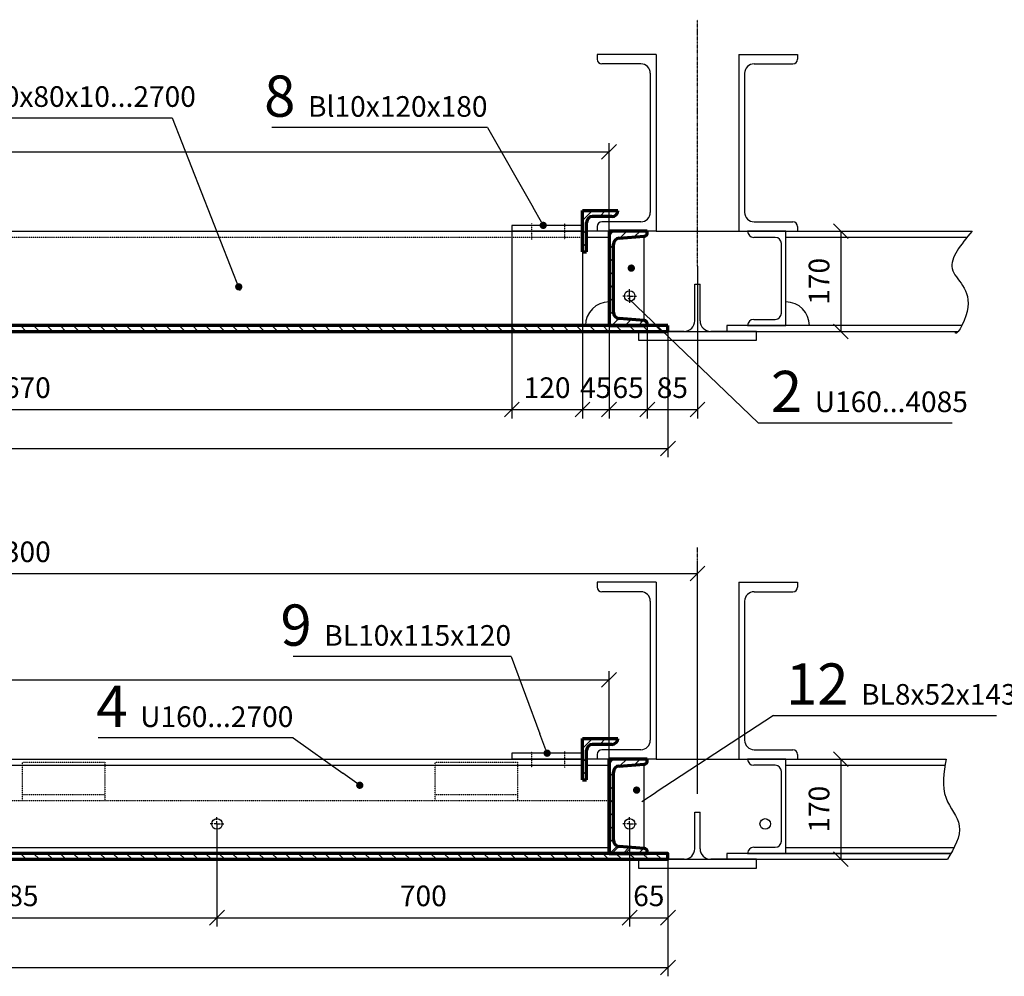
# Model space of a CAD drawing. Units: millimetres. Extents: x 72815 to 90222, y 16898 to 25108.
# Drawn here: x 78733 to 80403, y 18290 to 19914 of the extents above; entities that cross this region are included whole.
import ezdxf

# ---------------------------------------------------------------- set-up
doc = ezdxf.new("R2010")
doc.units = ezdxf.units.MM
for name, pattern in [('AM_DIN_G_W050x2', [6.875, 4.75, -0.875, 0.375, -0.875]), ('DGN2', [0.008, 0.004, -0.004]), ('DGN4', [0.016, 0.008, -0.004, 0, -0.004])]:
    doc.linetypes.add(name, pattern=pattern)
for name, color, linetype, lineweight in [('Achsen_allg (stw)', 4, 'DGN4', 25), ('Bemaßung (stw)', 3, 'Continuous', 25), ('Positionen (stw)', 3, 'Continuous', 25), ('Primärkonstr_BT1_Ansicht (stw)', 255, 'Continuous', 30), ('Primärkonstr_BT1_geschn (stw)', 30, 'Continuous', 70), ('Primärkonstr_BT1_Schraffur (stw)', 1, 'Continuous', 25), ('Primärkonstr_BT1_verdeckt (stw)', 6, 'DGN2', 25), ('Primärkonstr_BT2_Ansicht (stw)', 84, 'Continuous', 30)]:
    doc.layers.add(name, color=color, linetype=linetype, lineweight=lineweight)
doc.styles.add('ACDINTS', font='ISOCP.SHX')
doc.styles.get("Standard").update_dxf_attribs({"font": 'ISOCP.SHX'})
doc.dimstyles.new('M1_10', dxfattribs={"dimscale": 10, "dimtxt": 3.5, "dimasz": 2.5, "dimexe": 1.5, "dimexo": 0, "dimgap": 1.5, "dimtad": 1, "dimdec": 0, "dimdsep": 46, "dimtxsty": 'Standard', "dimblk": 'OBLIQUE', "dimcen": 0, "dimclrd": 256, "dimclre": 256, "dimclrt": 2, "dimadec": 0, "dimazin": 2, "dimtp": 0.1, "dimtm": 0.1, "dimtfac": 0.71, "dimtdec": 0, "dimtmove": 0, "dimatfit": 3, "dimfxl": 1, "dimlwd": -1, "dimlwe": -1, "dimarcsym": 0})

# ---------------------------------------------------------------- blocks, each defined once
blk = doc.blocks.new('_Oblique')
at = {"color": 0, "linetype": 'ByBlock', "lineweight": -2}
blk.add_line((-0.5, -0.5), (0.5, 0.5), dxfattribs=at)
blk = doc.blocks.new('*D33')
at = {"layer": 'Bemaßung (stw)', "transparency": 16777216}
for p, q in [((76932.4, 19384.5), (76932.4, 19171)), ((79832.4, 19384.5), (79832.4, 19171)), ((76932.4, 19186), (79832.4, 19186))]:
    blk.add_line(p, q, dxfattribs=at)
at = {"layer": 'Defpoints', "color": 0, "transparency": 16777216}
for p in [(76932.4, 19384.5), (79832.4, 19384.5), (79832.4, 19186)]:
    blk.add_point(p, dxfattribs=at)
at = {"layer": 'Bemaßung (stw)', "transparency": 16777216, "xscale": 25, "yscale": 25, "zscale": 25, "rotation": 180}
blk.add_blockref('_Oblique', (76932.4, 19186), dxfattribs=at)
at = {"layer": 'Bemaßung (stw)', "transparency": 16777216, "xscale": 25, "yscale": 25, "zscale": 25}
blk.add_blockref('_Oblique', (79832.4, 19186), dxfattribs=at)
at = {"layer": 'Bemaßung (stw)', "color": 2, "transparency": 16777216, "insert": (78382.4, 19218.5), "char_height": 35, "attachment_point": 5}
blk.add_mtext('2900', dxfattribs=at)
blk = doc.blocks.new('*D34')
at = {"layer": 'Bemaßung (stw)', "transparency": 16777216}
for p, q in [((77032.4, 19554.5), (77032.4, 19704.1)), ((79732.4, 19554.5), (79732.4, 19704.1)), ((77032.4, 19689.1), (79732.4, 19689.1))]:
    blk.add_line(p, q, dxfattribs=at)
at = {"layer": 'Defpoints', "color": 0, "transparency": 16777216}
for p in [(79732.4, 19689.1), (77032.4, 19554.5), (79732.4, 19554.5)]:
    blk.add_point(p, dxfattribs=at)
at = {"layer": 'Bemaßung (stw)', "transparency": 16777216, "xscale": 25, "yscale": 25, "zscale": 25, "rotation": 180}
blk.add_blockref('_Oblique', (77032.4, 19689.1), dxfattribs=at)
at = {"layer": 'Bemaßung (stw)', "transparency": 16777216, "xscale": 25, "yscale": 25, "zscale": 25}
blk.add_blockref('_Oblique', (79732.4, 19689.1), dxfattribs=at)
at = {"layer": 'Bemaßung (stw)', "color": 2, "transparency": 16777216, "insert": (78382.4, 19721.6), "char_height": 35, "attachment_point": 5}
blk.add_mtext('2700', dxfattribs=at)
blk = doc.blocks.new('*D44')
at = {"layer": 'Bemaßung (stw)', "transparency": 16777216}
for p, q in [((79812.4, 19554.5), (80140.7, 19554.5)), ((80125.7, 19554.5), (80125.7, 19384.5)), ((79832.4, 19384.5), (80140.7, 19384.5))]:
    blk.add_line(p, q, dxfattribs=at)
at = {"layer": 'Defpoints', "color": 0, "transparency": 16777216}
for p in [(79812.4, 19554.5), (79832.4, 19384.5), (80125.7, 19384.5)]:
    blk.add_point(p, dxfattribs=at)
at = {"layer": 'Bemaßung (stw)', "transparency": 16777216, "xscale": 25, "yscale": 25, "zscale": 25}
for p, rotation in [((80125.7, 19554.5), 90), ((80125.7, 19384.5), 270)]:
    blk.add_blockref('_Oblique', p, dxfattribs=dict(at, rotation=rotation))
at = {"layer": 'Bemaßung (stw)', "color": 2, "transparency": 16777216, "insert": (80093.2, 19469.5), "char_height": 35, "attachment_point": 5, "rotation": 90}
blk.add_mtext('170', dxfattribs=at)
blk = doc.blocks.new('*D174')
at = {"layer": 'Bemaßung (stw)', "transparency": 16777216}
for p, q in [((77582.4, 18949.1), (77582.4, 18988.5)), ((77582.4, 18973.5), (79882.4, 18973.5)), ((79882.4, 18599.7), (79882.4, 18988.5))]:
    blk.add_line(p, q, dxfattribs=at)
at = {"layer": 'Defpoints', "color": 0, "transparency": 16777216}
for p in [(79882.4, 18973.5), (77582.4, 18949.1), (79882.4, 18599.7)]:
    blk.add_point(p, dxfattribs=at)
at = {"layer": 'Bemaßung (stw)', "transparency": 16777216, "xscale": 25, "yscale": 25, "zscale": 25, "rotation": 180}
blk.add_blockref('_Oblique', (77582.4, 18973.5), dxfattribs=at)
at = {"layer": 'Bemaßung (stw)', "transparency": 16777216, "xscale": 25, "yscale": 25, "zscale": 25}
blk.add_blockref('_Oblique', (79882.4, 18973.5), dxfattribs=at)
at = {"layer": 'Bemaßung (stw)', "color": 2, "transparency": 16777216, "insert": (78732.4, 19006), "char_height": 35, "attachment_point": 5}
blk.add_mtext('2300', dxfattribs=at)
blk = doc.blocks.new('*D175')
at = {"layer": 'Bemaßung (stw)', "transparency": 16777216}
for p, q in [((76932.4, 18488.7), (76932.4, 18290.1)), ((79832.4, 18488.7), (79832.4, 18290.1)), ((76932.4, 18305.1), (79832.4, 18305.1))]:
    blk.add_line(p, q, dxfattribs=at)
at = {"layer": 'Defpoints', "color": 0, "transparency": 16777216}
for p in [(76932.4, 18488.7), (79832.4, 18488.7), (79832.4, 18305.1)]:
    blk.add_point(p, dxfattribs=at)
at = {"layer": 'Bemaßung (stw)', "transparency": 16777216, "xscale": 25, "yscale": 25, "zscale": 25, "rotation": 180}
blk.add_blockref('_Oblique', (76932.4, 18305.1), dxfattribs=at)
at = {"layer": 'Bemaßung (stw)', "transparency": 16777216, "xscale": 25, "yscale": 25, "zscale": 25}
blk.add_blockref('_Oblique', (79832.4, 18305.1), dxfattribs=at)
at = {"layer": 'Bemaßung (stw)', "color": 2, "transparency": 16777216, "insert": (78382.4, 18337.6), "char_height": 35, "attachment_point": 5}
blk.add_mtext('2900', dxfattribs=at)
blk = doc.blocks.new('*D176')
at = {"layer": 'Bemaßung (stw)', "transparency": 16777216}
for p, q in [((77032.4, 18658.7), (77032.4, 18808.2)), ((79732.4, 18658.7), (79732.4, 18808.2)), ((77032.4, 18793.2), (79732.4, 18793.2))]:
    blk.add_line(p, q, dxfattribs=at)
at = {"layer": 'Defpoints', "color": 0, "transparency": 16777216}
for p in [(79732.4, 18793.2), (77032.4, 18658.7), (79732.4, 18658.7)]:
    blk.add_point(p, dxfattribs=at)
at = {"layer": 'Bemaßung (stw)', "transparency": 16777216, "xscale": 25, "yscale": 25, "zscale": 25, "rotation": 180}
blk.add_blockref('_Oblique', (77032.4, 18793.2), dxfattribs=at)
at = {"layer": 'Bemaßung (stw)', "transparency": 16777216, "xscale": 25, "yscale": 25, "zscale": 25}
blk.add_blockref('_Oblique', (79732.4, 18793.2), dxfattribs=at)
at = {"layer": 'Bemaßung (stw)', "color": 2, "transparency": 16777216, "insert": (78382.4, 18825.7), "char_height": 35, "attachment_point": 5}
blk.add_mtext('2700', dxfattribs=at)
blk = doc.blocks.new('*D177')
at = {"layer": 'Bemaßung (stw)', "transparency": 16777216}
for p, q in [((79812.4, 18658.7), (80140.7, 18658.7)), ((80125.7, 18658.7), (80125.7, 18488.7)), ((79832.4, 18488.7), (80140.7, 18488.7))]:
    blk.add_line(p, q, dxfattribs=at)
at = {"layer": 'Defpoints', "color": 0, "transparency": 16777216}
for p in [(79812.4, 18658.7), (79832.4, 18488.7), (80125.7, 18488.7)]:
    blk.add_point(p, dxfattribs=at)
at = {"layer": 'Bemaßung (stw)', "transparency": 16777216, "xscale": 25, "yscale": 25, "zscale": 25}
for p, rotation in [((80125.7, 18658.7), 90), ((80125.7, 18488.7), 270)]:
    blk.add_blockref('_Oblique', p, dxfattribs=dict(at, rotation=rotation))
at = {"layer": 'Bemaßung (stw)', "color": 2, "transparency": 16777216, "insert": (80093.2, 18573.7), "char_height": 35, "attachment_point": 5, "rotation": 90}
blk.add_mtext('170', dxfattribs=at)
blk = doc.blocks.new('*D182')
at = {"layer": 'Bemaßung (stw)', "transparency": 16777216}
for p, q in [((78382.4, 18548.7), (78382.4, 18374.6)), ((79067.4, 18548.7), (79067.4, 18374.6)), ((78382.4, 18389.6), (79067.4, 18389.6))]:
    blk.add_line(p, q, dxfattribs=at)
at = {"layer": 'Defpoints', "color": 0, "transparency": 16777216}
for p in [(78382.4, 18548.7), (79067.4, 18548.7), (79067.4, 18389.6)]:
    blk.add_point(p, dxfattribs=at)
at = {"layer": 'Bemaßung (stw)', "transparency": 16777216, "xscale": 25, "yscale": 25, "zscale": 25, "rotation": 180}
blk.add_blockref('_Oblique', (78382.4, 18389.6), dxfattribs=at)
at = {"layer": 'Bemaßung (stw)', "transparency": 16777216, "xscale": 25, "yscale": 25, "zscale": 25}
blk.add_blockref('_Oblique', (79067.4, 18389.6), dxfattribs=at)
at = {"layer": 'Bemaßung (stw)', "color": 2, "transparency": 16777216, "insert": (78724.9, 18422.1), "char_height": 35, "attachment_point": 5}
blk.add_mtext('685', dxfattribs=at)
blk = doc.blocks.new('*D183')
at = {"layer": 'Bemaßung (stw)', "transparency": 16777216}
for p, q in [((79067.4, 18548.7), (79067.4, 18374.6)), ((79767.4, 18548.7), (79767.4, 18374.6)), ((79067.4, 18389.6), (79767.4, 18389.6))]:
    blk.add_line(p, q, dxfattribs=at)
at = {"layer": 'Defpoints', "color": 0, "transparency": 16777216}
for p in [(79067.4, 18548.7), (79767.4, 18548.7), (79767.4, 18389.6)]:
    blk.add_point(p, dxfattribs=at)
at = {"layer": 'Bemaßung (stw)', "transparency": 16777216, "xscale": 25, "yscale": 25, "zscale": 25, "rotation": 180}
blk.add_blockref('_Oblique', (79067.4, 18389.6), dxfattribs=at)
at = {"layer": 'Bemaßung (stw)', "transparency": 16777216, "xscale": 25, "yscale": 25, "zscale": 25}
blk.add_blockref('_Oblique', (79767.4, 18389.6), dxfattribs=at)
at = {"layer": 'Bemaßung (stw)', "color": 2, "transparency": 16777216, "insert": (79417.4, 18422.1), "char_height": 35, "attachment_point": 5}
blk.add_mtext('700', dxfattribs=at)
blk = doc.blocks.new('*D184')
at = {"layer": 'Bemaßung (stw)', "transparency": 16777216}
for p, q in [((79767.4, 18548.7), (79767.4, 18374.6)), ((79832.4, 18498.7), (79832.4, 18374.6)), ((79767.4, 18389.6), (79832.4, 18389.6))]:
    blk.add_line(p, q, dxfattribs=at)
at = {"layer": 'Defpoints', "color": 0, "transparency": 16777216}
for p in [(79767.4, 18548.7), (79832.4, 18498.7), (79832.4, 18389.6)]:
    blk.add_point(p, dxfattribs=at)
at = {"layer": 'Bemaßung (stw)', "transparency": 16777216, "xscale": 25, "yscale": 25, "zscale": 25, "rotation": 180}
blk.add_blockref('_Oblique', (79767.4, 18389.6), dxfattribs=at)
at = {"layer": 'Bemaßung (stw)', "transparency": 16777216, "xscale": 25, "yscale": 25, "zscale": 25}
blk.add_blockref('_Oblique', (79832.4, 18389.6), dxfattribs=at)
at = {"layer": 'Bemaßung (stw)', "color": 2, "transparency": 16777216, "insert": (79799.9, 18422.1), "char_height": 35, "attachment_point": 5}
blk.add_mtext('65', dxfattribs=at)
blk = doc.blocks.new('*D258')
at = {"layer": 'Bemaßung (stw)', "transparency": 16777216}
for p, q in [((77897.4, 19554.5), (77897.4, 19237)), ((79567.4, 19554.5), (79567.4, 19237)), ((77897.4, 19252), (79567.4, 19252))]:
    blk.add_line(p, q, dxfattribs=at)
at = {"layer": 'Defpoints', "color": 0, "transparency": 16777216}
for p in [(77897.4, 19554.5), (79567.4, 19554.5), (79567.4, 19252)]:
    blk.add_point(p, dxfattribs=at)
at = {"layer": 'Bemaßung (stw)', "transparency": 16777216, "xscale": 25, "yscale": 25, "zscale": 25, "rotation": 180}
blk.add_blockref('_Oblique', (77897.4, 19252), dxfattribs=at)
at = {"layer": 'Bemaßung (stw)', "transparency": 16777216, "xscale": 25, "yscale": 25, "zscale": 25}
blk.add_blockref('_Oblique', (79567.4, 19252), dxfattribs=at)
at = {"layer": 'Bemaßung (stw)', "color": 2, "transparency": 16777216, "insert": (78732.4, 19284.5), "char_height": 35, "attachment_point": 5}
blk.add_mtext('1670', dxfattribs=at)
blk = doc.blocks.new('*D259')
at = {"layer": 'Bemaßung (stw)', "transparency": 16777216}
for p, q in [((79567.4, 19554.5), (79567.4, 19237)), ((79687.4, 19550.2), (79687.4, 19237)), ((79567.4, 19252), (79687.4, 19252))]:
    blk.add_line(p, q, dxfattribs=at)
at = {"layer": 'Defpoints', "color": 0, "transparency": 16777216}
for p in [(79567.4, 19554.5), (79687.4, 19550.2), (79687.4, 19252)]:
    blk.add_point(p, dxfattribs=at)
at = {"layer": 'Bemaßung (stw)', "transparency": 16777216, "xscale": 25, "yscale": 25, "zscale": 25, "rotation": 180}
blk.add_blockref('_Oblique', (79567.4, 19252), dxfattribs=at)
at = {"layer": 'Bemaßung (stw)', "transparency": 16777216, "xscale": 25, "yscale": 25, "zscale": 25}
blk.add_blockref('_Oblique', (79687.4, 19252), dxfattribs=at)
at = {"layer": 'Bemaßung (stw)', "color": 2, "transparency": 16777216, "insert": (79627.4, 19284.5), "char_height": 35, "attachment_point": 5}
blk.add_mtext('120', dxfattribs=at)
blk = doc.blocks.new('*D260')
at = {"layer": 'Bemaßung (stw)', "transparency": 16777216}
for p, q in [((79687.4, 19550.2), (79687.4, 19237)), ((79732.4, 19394.5), (79732.4, 19237)), ((79687.4, 19252), (79732.4, 19252))]:
    blk.add_line(p, q, dxfattribs=at)
at = {"layer": 'Defpoints', "color": 0, "transparency": 16777216}
for p in [(79687.4, 19550.2), (79732.4, 19394.5), (79732.4, 19252)]:
    blk.add_point(p, dxfattribs=at)
at = {"layer": 'Bemaßung (stw)', "transparency": 16777216, "xscale": 25, "yscale": 25, "zscale": 25, "rotation": 180}
blk.add_blockref('_Oblique', (79687.4, 19252), dxfattribs=at)
at = {"layer": 'Bemaßung (stw)', "transparency": 16777216, "xscale": 25, "yscale": 25, "zscale": 25}
blk.add_blockref('_Oblique', (79732.4, 19252), dxfattribs=at)
at = {"layer": 'Bemaßung (stw)', "color": 2, "transparency": 16777216, "insert": (79709.9, 19284.5), "char_height": 35, "attachment_point": 5}
blk.add_mtext('45', dxfattribs=at)
blk = doc.blocks.new('*D261')
at = {"layer": 'Bemaßung (stw)', "transparency": 16777216}
for p, q in [((79732.4, 19394.5), (79732.4, 19237)), ((79797.4, 19394.5), (79797.4, 19237)), ((79732.4, 19252), (79797.4, 19252))]:
    blk.add_line(p, q, dxfattribs=at)
at = {"layer": 'Defpoints', "color": 0, "transparency": 16777216}
for p in [(79732.4, 19394.5), (79797.4, 19394.5), (79797.4, 19252)]:
    blk.add_point(p, dxfattribs=at)
at = {"layer": 'Bemaßung (stw)', "transparency": 16777216, "xscale": 25, "yscale": 25, "zscale": 25, "rotation": 180}
blk.add_blockref('_Oblique', (79732.4, 19252), dxfattribs=at)
at = {"layer": 'Bemaßung (stw)', "transparency": 16777216, "xscale": 25, "yscale": 25, "zscale": 25}
blk.add_blockref('_Oblique', (79797.4, 19252), dxfattribs=at)
at = {"layer": 'Bemaßung (stw)', "color": 2, "transparency": 16777216, "insert": (79764.8, 19284.5), "char_height": 35, "attachment_point": 5}
blk.add_mtext('65', dxfattribs=at)
blk = doc.blocks.new('*D262')
at = {"layer": 'Bemaßung (stw)', "transparency": 16777216}
for p, q in [((79882.4, 19495.5), (79882.4, 19237)), ((79797.4, 19394.5), (79797.4, 19237)), ((79797.4, 19252), (79882.4, 19252))]:
    blk.add_line(p, q, dxfattribs=at)
at = {"layer": 'Defpoints', "color": 0, "transparency": 16777216}
for p in [(79882.4, 19495.5), (79797.4, 19394.5), (79882.4, 19252)]:
    blk.add_point(p, dxfattribs=at)
at = {"layer": 'Bemaßung (stw)', "transparency": 16777216, "xscale": 25, "yscale": 25, "zscale": 25, "rotation": 180}
blk.add_blockref('_Oblique', (79797.4, 19252), dxfattribs=at)
at = {"layer": 'Bemaßung (stw)', "transparency": 16777216, "xscale": 25, "yscale": 25, "zscale": 25}
blk.add_blockref('_Oblique', (79882.4, 19252), dxfattribs=at)
at = {"layer": 'Bemaßung (stw)', "color": 2, "transparency": 16777216, "insert": (79839.9, 19284.5), "char_height": 35, "attachment_point": 5}
blk.add_mtext('85', dxfattribs=at)

msp = doc.modelspace()

# ---------------------------------------------------------------- hatches: boundary and pattern name
at = {"layer": 'Positionen (stw)'}
h = msp.add_hatch(color=3, dxfattribs=at)
edge = h.paths.add_edge_path(flags=0)
edge.add_arc((79620.8, 19564.5), 6.25, 0, 360)
h = msp.add_hatch(color=3, dxfattribs=at)
edge = h.paths.add_edge_path(flags=0)
edge.add_arc((79770.2, 19491.9), 6.25, -180, 180, ccw=False)
h = msp.add_hatch(color=3, dxfattribs=at)
edge = h.paths.add_edge_path(flags=0)
edge.add_arc((79104.3, 19460.2), 6.25, 0, 360)
h = msp.add_hatch(color=3, dxfattribs=at)
edge = h.paths.add_edge_path(flags=0)
edge.add_arc((79627.4, 18668.7), 6.25, 0, 360)
h = msp.add_hatch(color=3, dxfattribs=at)
edge = h.paths.add_edge_path(flags=0)
edge.add_arc((79309.6, 18614.3), 6.25, 0, 360)
h = msp.add_hatch(color=3, dxfattribs=at)
edge = h.paths.add_edge_path(flags=0)
edge.add_arc((79779.2, 18606.1), 6.25, -180, 180, ccw=False)
at = {"layer": 'Primärkonstr_BT1_Schraffur (stw)'}
h = msp.add_hatch(dxfattribs=at)
h.set_pattern_fill('ANSI31', color=256, scale=5)
h.set_pattern_definition([(45, (-495.624, -580.851), (-11.22532, 11.22532), [])])
h.paths.add_polyline_path([(79732.4, 19554.5), (79732.4, 19394.5), (79797.4, 19394.5), (79797.4, 19397.3, 0.391021), (79792.3, 19402.8), (79749.5, 19406.3, -0.391021), (79739.9, 19416.7), (79739.9, 19532.3, -0.391021), (79749.5, 19542.8), (79792.3, 19546.2, 0.391021), (79797.4, 19551.7), (79797.4, 19554.5)])
h = msp.add_hatch(dxfattribs=at)
h.set_pattern_fill('ANSI31', color=256, scale=5)
h.set_pattern_definition([(45, (-495.624, -1476.707), (-11.22532, 11.22532), [])])
h.paths.add_polyline_path([(79732.4, 18658.7), (79732.4, 18498.7), (79797.4, 18498.7), (79797.4, 18501.5, 0.391021), (79792.3, 18507), (79749.5, 18510.4, -0.391021), (79739.9, 18520.9), (79739.9, 18636.5, -0.391021), (79749.5, 18646.9), (79792.3, 18650.4, 0.391021), (79797.4, 18655.8), (79797.4, 18658.7)])

# ---------------------------------------------------------------- linework, layer by layer
at = {"layer": 'Achsen_allg (stw)', "ltscale": 25}
for p, q in [((79882.4, 19495.5), (79882.4, 19913.5)), ((79882.4, 18599.7), (79882.4, 19017.7))]:
    msp.add_line(p, q, dxfattribs=at)
at = {"layer": 'Achsen_allg (stw)'}
for p, q in [((79601.4, 19540.5), (79601.4, 19567.5)), ((79657.4, 19540.6), (79657.4, 19567.7)), ((79601.4, 18644.6), (79601.4, 18671.7)), ((79657.4, 18644.7), (79657.4, 18671.8))]:
    msp.add_line(p, q, dxfattribs=at)
at = {"layer": 'Achsen_allg (stw)', "linetype": 'AM_DIN_G_W050x2'}
for p, q in [((79767.4, 19444.5), (79755.4, 19444.5)), ((79767.4, 19444.5), (79767.4, 19456.5)), ((79767.4, 19444.5), (79767.4, 19432.5)), ((79767.4, 19444.5), (79779.4, 19444.5)), ((79067.4, 18548.7), (79067.4, 18560.7)), ((79767.4, 18548.7), (79767.4, 18560.7)), ((79067.4, 18548.7), (79055.4, 18548.7)), ((79067.4, 18548.7), (79079.4, 18548.7)), ((79067.4, 18548.7), (79067.4, 18536.7)), ((79767.4, 18548.7), (79755.4, 18548.7)), ((79767.4, 18548.7), (79767.4, 18536.7)), ((79767.4, 18548.7), (79779.4, 18548.7))]:
    msp.add_line(p, q, dxfattribs=at)
at = {"layer": 'Positionen (stw)', "color": 3}
for p, q in [((78531, 19747.2), (78991.2, 19747.2)), ((79526.3, 19730.4), (79160.5, 19730.4)), ((79985.6, 19229.3), (80314.3, 19229.3)), ((79566.3, 18832.7), (79196.8, 18832.7)), ((80011.2, 18732.7), (80389.9, 18732.7)), ((79196.9, 18694.9), (78866.1, 18694.9))]:
    msp.add_line(p, q, dxfattribs=at)
at = {"layer": 'Positionen (stw)', "color": 3, "linetype": 'Continuous'}
for p, q in [((78991.2, 19747.2), (79105.9, 19454.2)), ((79526.3, 19730.4), (79603.5, 19594.9)), ((79617.7, 19570), (79603.5, 19594.9)), ((79105.9, 19454.2), (79105.9, 19454.2)), ((79985.6, 19229.3), (79765.1, 19441.2)), ((79566.3, 18832.7), (79615.2, 18701.5)), ((80011.2, 18732.7), (79812.3, 18602.4)), ((79196.9, 18694.9), (79281.1, 18634.7)), ((79625.2, 18674.5), (79615.2, 18701.5)), ((79304.5, 18618), (79281.1, 18634.7)), ((79788.3, 18586.6), (79812.3, 18602.4))]:
    msp.add_line(p, q, dxfattribs=at)
at = {"layer": 'Primärkonstr_BT1_Ansicht (stw)'}
for p, q in [((79687.4, 19564.5), (79567.4, 19564.5)), ((79567.4, 19564.5), (79567.4, 19554.5)), ((79687.4, 19554.5), (79567.4, 19554.5)), ((79732.4, 19554.5), (79694.4, 19554.5)), ((79694.4, 19544.5), (79732.4, 19544.5)), ((79687.4, 18668.7), (79567.4, 18668.7)), ((79567.4, 18668.7), (79567.4, 18658.7)), ((79687.4, 18658.7), (79567.4, 18658.7)), ((79732.4, 18658.7), (79694.4, 18658.7)), ((79694.4, 18648.7), (79732.4, 18648.7))]:
    msp.add_line(p, q, dxfattribs=at)
at = {"layer": 'Primärkonstr_BT1_Ansicht (stw)', "ltscale": 25}
for p, q in [((77032.4, 19554.5), (79687.4, 19554.5)), ((77032.4, 18658.7), (79687.4, 18658.7)), ((77032.4, 18648.7), (79687.4, 18648.7)), ((77032.4, 18508.7), (79732.4, 18508.7)), ((77032.4, 18498.7), (79732.4, 18498.7))]:
    msp.add_line(p, q, dxfattribs=at)
at = {"layer": 'Primärkonstr_BT1_Ansicht (stw)'}
for points in [[(79749.5, 19406.3), (79792.3, 19402.8), (79792.3, 19546.2), (79764.9, 19544)], [(79749.5, 18510.4), (79792.3, 18507), (79792.3, 18650.4), (79764.9, 18648.2)]]:
    msp.add_lwpolyline(points, dxfattribs=at)
for centre in [(79767.4, 19444.5), (79067.4, 18548.7), (79767.4, 18548.7)]:
    msp.add_circle(centre, 9, dxfattribs=at)
msp.add_arc((79732.4, 19394.5), 40, 90, 180, dxfattribs=at)
at = {"layer": 'Primärkonstr_BT1_geschn (stw)'}
for p, q in [((79687.4, 19589.5), (79747.4, 19589.5)), ((79687.4, 19519.5), (79687.4, 19589.5)), ((79687.4, 19554.5), (79687.4, 19564.5)), ((79694.4, 19519.5), (79694.4, 19569.5)), ((79732.4, 19554.5), (79732.4, 19394.5)), ((79797.4, 19554.5), (79732.4, 19554.5)), ((79749.5, 19542.8), (79792.3, 19546.2)), ((79797.4, 19551.7), (79797.4, 19554.5)), ((79739.9, 19416.7), (79739.9, 19532.3)), ((79687.4, 19519.5), (79694.4, 19519.5)), ((79732.4, 19394.5), (79797.4, 19394.5)), ((79792.3, 19402.8), (79749.5, 19406.3)), ((79797.4, 19394.5), (79797.4, 19397.3)), ((79687.4, 18693.7), (79747.4, 18693.7)), ((79687.4, 18623.7), (79687.4, 18693.7)), ((79694.4, 18623.7), (79694.4, 18673.7)), ((79687.4, 18658.7), (79687.4, 18668.7)), ((79732.4, 18658.7), (79732.4, 18498.7)), ((79797.4, 18658.7), (79732.4, 18658.7)), ((79797.4, 18655.8), (79797.4, 18658.7)), ((79749.5, 18646.9), (79792.3, 18650.4)), ((79687.4, 18623.7), (79694.4, 18623.7)), ((79739.9, 18520.9), (79739.9, 18636.5)), ((79792.3, 18507), (79749.5, 18510.4)), ((79732.4, 18498.7), (79797.4, 18498.7)), ((79797.4, 18498.7), (79797.4, 18501.5))]:
    msp.add_line(p, q, dxfattribs=at)
at = {"layer": 'Primärkonstr_BT1_geschn (stw)', "ltscale": 25}
for p, q in [((79737.4, 19579.5), (79704.4, 19579.5)), ((79832.4, 19394.5), (76932.4, 19394.5)), ((79832.4, 19384.5), (79832.4, 19394.5)), ((76932.4, 19384.5), (79832.4, 19384.5)), ((79737.4, 18683.7), (79704.4, 18683.7)), ((79732.4, 18498.7), (79732.4, 18658.7)), ((79797.4, 18498.7), (79732.4, 18498.7)), ((79797.4, 18498.7), (79797.4, 18498.7))]:
    msp.add_line(p, q, dxfattribs=at)
msp.add_lwpolyline([(76967.4, 18498.7), (76932.4, 18498.7), (76932.4, 18488.7), (79832.4, 18488.7), (79832.4, 18498.7), (77032.4, 18498.7)], dxfattribs=at)
at = {"layer": 'Primärkonstr_BT1_geschn (stw)'}
for centre, radius, start, end in [((79704.4, 19569.5), 10, 90, 180), ((79737.4, 19589.5), 10, 270, 0), ((79750.4, 19532.3), 10.5, 94.5739, 180), ((79791.9, 19551.7), 5.5, 274.5739, 0), ((79750.4, 19416.7), 10.5, 180, 265.4261), ((79791.9, 19397.3), 5.5, 0, 85.4261), ((79737.4, 18693.7), 10, 270, 0), ((79704.4, 18673.7), 10, 90, 180), ((79750.4, 18636.5), 10.5, 94.5739, 180), ((79791.9, 18655.8), 5.5, 274.5739, 0), ((79750.4, 18520.9), 10.5, 180, 265.4261), ((79791.9, 18501.5), 5.5, 0, 85.4261)]:
    msp.add_arc(centre, radius, start, end, dxfattribs=at)
at = {"layer": 'Primärkonstr_BT1_Schraffur (stw)', "linetype": 'Continuous'}
for p, q in [((79687.4, 19572.7), (79704.2, 19589.5)), ((79716.7, 19579.5), (79726.7, 19589.5)), ((79739.3, 19579.7), (79747.2, 19587.6)), ((79687.4, 19550.2), (79691.7, 19554.5)), ((79691.7, 19554.5), (79694.4, 19557.2)), ((79687.4, 19527.8), (79694.4, 19534.8)), ((78743.9, 19384.5), (78733.9, 19394.5)), ((78766.3, 19384.5), (78756.3, 19394.5)), ((78788.8, 19384.5), (78778.8, 19394.5)), ((78811.2, 19384.5), (78801.2, 19394.5)), ((78833.7, 19384.5), (78823.7, 19394.5)), ((78856.1, 19384.5), (78846.1, 19394.5)), ((78878.6, 19384.5), (78868.6, 19394.5)), ((78901, 19384.5), (78891, 19394.5)), ((78923.5, 19384.5), (78913.5, 19394.5)), ((78945.9, 19384.5), (78935.9, 19394.5)), ((78968.4, 19384.5), (78958.4, 19394.5)), ((78990.8, 19384.5), (78980.8, 19394.5)), ((79013.3, 19384.5), (79003.3, 19394.5)), ((79035.7, 19384.5), (79025.7, 19394.5)), ((79058.2, 19384.5), (79048.2, 19394.5)), ((79080.6, 19384.5), (79070.6, 19394.5)), ((79103.1, 19384.5), (79093.1, 19394.5)), ((79125.5, 19384.5), (79115.5, 19394.5)), ((79148, 19384.5), (79138, 19394.5)), ((79170.4, 19384.5), (79160.4, 19394.5)), ((79192.9, 19384.5), (79182.9, 19394.5)), ((79215.3, 19384.5), (79205.3, 19394.5)), ((79237.8, 19384.5), (79227.8, 19394.5)), ((79260.2, 19384.5), (79250.2, 19394.5)), ((79282.7, 19384.5), (79272.7, 19394.5)), ((79305.1, 19384.5), (79295.1, 19394.5)), ((79327.6, 19384.5), (79317.6, 19394.5)), ((79350, 19384.5), (79340, 19394.5)), ((79372.5, 19384.5), (79362.5, 19394.5)), ((79394.9, 19384.5), (79384.9, 19394.5)), ((79417.4, 19384.5), (79407.4, 19394.5)), ((79439.8, 19384.5), (79429.8, 19394.5)), ((79462.3, 19384.5), (79452.3, 19394.5)), ((79484.7, 19384.5), (79474.7, 19394.5)), ((79507.2, 19384.5), (79497.2, 19394.5)), ((79529.7, 19384.5), (79519.7, 19394.5)), ((79552.1, 19384.5), (79542.1, 19394.5)), ((79574.6, 19384.5), (79564.6, 19394.5)), ((79597, 19384.5), (79587, 19394.5)), ((79619.5, 19384.5), (79609.5, 19394.5)), ((79641.9, 19384.5), (79631.9, 19394.5)), ((79664.4, 19384.5), (79654.4, 19394.5)), ((79686.8, 19384.5), (79676.8, 19394.5)), ((79709.3, 19384.5), (79699.3, 19394.5)), ((79731.7, 19384.5), (79721.7, 19394.5)), ((79754.2, 19384.5), (79744.2, 19394.5)), ((79765.7, 19405), (79765.6, 19405)), ((79776.6, 19384.5), (79766.6, 19394.5)), ((79799.1, 19384.5), (79789.1, 19394.5)), ((79821.5, 19384.5), (79811.5, 19394.5)), ((79687.4, 18676.8), (79704.2, 18693.7)), ((79716.7, 18683.7), (79726.7, 18693.7)), ((79739.3, 18683.9), (79747.2, 18691.7)), ((79687.4, 18654.4), (79691.7, 18658.7)), ((79691.7, 18658.7), (79694.4, 18661.4)), ((79783.8, 18648.2), (79782.4, 18649.6)), ((79687.4, 18631.9), (79694.4, 18638.9)), ((79733.7, 18498.7), (79745.4, 18510.4)), ((79756.2, 18498.7), (79766.7, 18509.2)), ((79765.7, 18509.1), (79765.6, 18509.2)), ((78743.9, 18488.7), (78733.9, 18498.7)), ((78766.3, 18488.7), (78756.3, 18498.7)), ((78788.8, 18488.7), (78778.8, 18498.7)), ((78811.2, 18488.7), (78801.2, 18498.7)), ((78833.7, 18488.7), (78823.7, 18498.7)), ((78856.1, 18488.7), (78846.1, 18498.7)), ((78878.6, 18488.7), (78868.6, 18498.7)), ((78901, 18488.7), (78891, 18498.7)), ((78923.5, 18488.7), (78913.5, 18498.7)), ((78945.9, 18488.7), (78935.9, 18498.7)), ((78968.4, 18488.7), (78958.4, 18498.7)), ((78990.8, 18488.7), (78980.8, 18498.7)), ((79013.3, 18488.7), (79003.3, 18498.7)), ((79035.7, 18488.7), (79025.7, 18498.7)), ((79058.2, 18488.7), (79048.2, 18498.7)), ((79080.6, 18488.7), (79070.6, 18498.7)), ((79103.1, 18488.7), (79093.1, 18498.7)), ((79125.5, 18488.7), (79115.5, 18498.7)), ((79148, 18488.7), (79138, 18498.7)), ((79170.4, 18488.7), (79160.4, 18498.7)), ((79192.9, 18488.7), (79182.9, 18498.7)), ((79215.3, 18488.7), (79205.3, 18498.7)), ((79237.8, 18488.7), (79227.8, 18498.7)), ((79260.2, 18488.7), (79250.2, 18498.7)), ((79282.7, 18488.7), (79272.7, 18498.7)), ((79305.1, 18488.7), (79295.1, 18498.7)), ((79327.6, 18488.7), (79317.6, 18498.7)), ((79350, 18488.7), (79340, 18498.7)), ((79372.5, 18488.7), (79362.5, 18498.7)), ((79394.9, 18488.7), (79384.9, 18498.7)), ((79417.4, 18488.7), (79407.4, 18498.7)), ((79439.8, 18488.7), (79429.8, 18498.7)), ((79462.3, 18488.7), (79452.3, 18498.7)), ((79484.7, 18488.7), (79474.7, 18498.7)), ((79507.2, 18488.7), (79497.2, 18498.7)), ((79529.7, 18488.7), (79519.7, 18498.7)), ((79552.1, 18488.7), (79542.1, 18498.7)), ((79574.6, 18488.7), (79564.6, 18498.7)), ((79597, 18488.7), (79587, 18498.7)), ((79619.5, 18488.7), (79609.5, 18498.7)), ((79641.9, 18488.7), (79631.9, 18498.7)), ((79664.4, 18488.7), (79654.4, 18498.7)), ((79686.8, 18488.7), (79676.8, 18498.7)), ((79709.3, 18488.7), (79699.3, 18498.7)), ((79731.7, 18488.7), (79721.7, 18498.7)), ((79754.2, 18488.7), (79744.2, 18498.7)), ((79776.6, 18488.7), (79766.6, 18498.7)), ((79799.1, 18488.7), (79789.1, 18498.7)), ((79821.5, 18488.7), (79811.5, 18498.7))]:
    msp.add_line(p, q, dxfattribs=at)
at = {"layer": 'Primärkonstr_BT1_verdeckt (stw)', "ltscale": 25}
msp.add_line((77032.4, 19544.5), (79687.4, 19544.5), dxfattribs=at)
at = {"layer": 'Primärkonstr_BT1_verdeckt (stw)'}
for p, q in [((78737.4, 18588.7), (78737.4, 18653.7)), ((78737.4, 18653.7), (78877.4, 18653.7)), ((78877.4, 18653.7), (78877.4, 18588.7)), ((79437.4, 18588.7), (79437.4, 18653.7)), ((79437.4, 18653.7), (79577.4, 18653.7)), ((79577.4, 18653.7), (79577.4, 18588.7)), ((78737.4, 18598.7), (78877.4, 18598.7)), ((79437.4, 18598.7), (79577.4, 18598.7)), ((77032.4, 18588.7), (79732.4, 18588.7))]:
    msp.add_line(p, q, dxfattribs=at)
at = {"layer": 'Primärkonstr_BT2_Ansicht (stw)', "ltscale": 25}
for p, q in [((79812.4, 19854.5), (79712.4, 19854.5)), ((79712.4, 19854.5), (79712.4, 19846.5)), ((79812.4, 19854.5), (79812.4, 19554.5)), ((79952.4, 19854.5), (79952.4, 19554.5)), ((79952.4, 19854.5), (80052.4, 19854.5)), ((80052.4, 19854.5), (80052.4, 19846.5)), ((79786.4, 19838.5), (79720.4, 19838.5)), ((79978.4, 19838.5), (80044.4, 19838.5)), ((79802.4, 19822.5), (79802.4, 19586.5)), ((79962.4, 19822.5), (79962.4, 19586.5)), ((79712.4, 19562.5), (79712.4, 19554.5)), ((79786.4, 19570.5), (79720.4, 19570.5)), ((79978.4, 19570.5), (80044.4, 19570.5)), ((80052.4, 19562.5), (80052.4, 19554.5)), ((79812.4, 19554.5), (79712.4, 19554.5)), ((79952.4, 19554.5), (80052.4, 19554.5)), ((80032.4, 19554.5), (79967.4, 19554.5)), ((79967.4, 19554.5), (79967.4, 19554.5)), ((80014.4, 19544), (79977.9, 19544)), ((80032.4, 19394.5), (80032.4, 19554.5)), ((80032.4, 19554.5), (80348.2, 19554.5)), ((80032.4, 19544.5), (80340, 19544.5)), ((80024.9, 19415.5), (80024.9, 19533.5)), ((79877.9, 19402.5), (79877.9, 19464.5)), ((79877.9, 19464.5), (79886.9, 19464.5)), ((79886.9, 19402.5), (79886.9, 19464.5)), ((80330.8, 19394.5), (79932.4, 19394.5)), ((79932.4, 19394.5), (79932.4, 19384.5)), ((79967.4, 19394.5), (80032.4, 19394.5)), ((79967.4, 19394.5), (79967.4, 19394.5)), ((79977.9, 19405), (80014.4, 19405)), ((79782.4, 19384.5), (79782.4, 19369.5)), ((79859.9, 19384.5), (79782.4, 19384.5)), ((79982.4, 19384.5), (79904.9, 19384.5)), ((79932.4, 19384.5), (80324.9, 19384.5)), ((79982.4, 19369.5), (79982.4, 19384.5)), ((79782.4, 19369.5), (79982.4, 19369.5)), ((79812.4, 18958.7), (79712.4, 18958.7)), ((79712.4, 18958.7), (79712.4, 18950.7)), ((79812.4, 18958.7), (79812.4, 18658.7)), ((79952.4, 18958.7), (79952.4, 18658.7)), ((79952.4, 18958.7), (80052.4, 18958.7)), ((80052.4, 18958.7), (80052.4, 18950.7)), ((79786.4, 18942.7), (79720.4, 18942.7)), ((79978.4, 18942.7), (80044.4, 18942.7)), ((79802.4, 18926.7), (79802.4, 18690.7)), ((79962.4, 18926.7), (79962.4, 18690.7)), ((79786.4, 18674.7), (79720.4, 18674.7)), ((79978.4, 18674.7), (80044.4, 18674.7)), ((79712.4, 18666.7), (79712.4, 18658.7)), ((79812.4, 18658.7), (79712.4, 18658.7)), ((79952.4, 18658.7), (80052.4, 18658.7)), ((80032.4, 18658.7), (79967.4, 18658.7)), ((79967.4, 18658.7), (79967.4, 18658.7)), ((80032.4, 18498.7), (80032.4, 18658.7)), ((80032.4, 18658.7), (80304.2, 18658.7)), ((80052.4, 18666.7), (80052.4, 18658.7)), ((80014.4, 18648.2), (79977.9, 18648.2)), ((80032.4, 18648.7), (80302.5, 18648.7)), ((80024.9, 18519.7), (80024.9, 18637.7)), ((79877.9, 18506.7), (79877.9, 18568.7)), ((79877.9, 18568.7), (79886.9, 18568.7)), ((79886.9, 18506.7), (79886.9, 18568.7)), ((79977.9, 18509.2), (80014.4, 18509.2)), ((80032.4, 18508.7), (80317.8, 18508.7)), ((80312.3, 18498.7), (79932.4, 18498.7)), ((79932.4, 18498.7), (79932.4, 18488.7)), ((79967.4, 18498.7), (80032.4, 18498.7)), ((79967.4, 18498.7), (79967.4, 18498.7)), ((80032.4, 18498.7), (80312.3, 18498.7)), ((79782.4, 18488.7), (79782.4, 18473.7)), ((79859.9, 18488.7), (79782.4, 18488.7)), ((79782.4, 18473.7), (79982.4, 18473.7)), ((79982.4, 18488.7), (79904.9, 18488.7)), ((79932.4, 18488.7), (80306.4, 18488.7)), ((79982.4, 18473.7), (79982.4, 18488.7))]:
    msp.add_line(p, q, dxfattribs=at)
at = {"layer": 'Primärkonstr_BT2_Ansicht (stw)'}
msp.add_circle((79997.4, 18548.7), 9, dxfattribs=at)
for centre, radius, start, end in [((79720.4, 19846.5), 8, 180, 270), ((80044.4, 19846.5), 8, 270, 0), ((79786.4, 19822.5), 16, 0, 90), ((79978.4, 19822.5), 16, 90, 180), ((79786.4, 19586.5), 16, 270, 0), ((79978.4, 19586.5), 16, 180, 270), ((79720.4, 19562.5), 8, 90, 180), ((80044.4, 19562.5), 8, 0, 90), ((79977.9, 19554.5), 10.5, 180, 270), ((80014.4, 19533.5), 10.5, 0, 90), ((80032.4, 19394.5), 40, 0, 90), ((80014.4, 19415.5), 10.5, 270, 0), ((79859.9, 19402.5), 18, 270, 0), ((79904.9, 19402.5), 18, 180, 270), ((79977.9, 19394.5), 10.5, 90, 180), ((79720.4, 18950.7), 8, 180, 270), ((79786.4, 18926.7), 16, 0, 90), ((79978.4, 18926.7), 16, 90, 180), ((80044.4, 18950.7), 8, 270, 0), ((79786.4, 18690.7), 16, 270, 0), ((79978.4, 18690.7), 16, 180, 270), ((79720.4, 18666.7), 8, 90, 180), ((80044.4, 18666.7), 8, 0, 90), ((79977.9, 18658.7), 10.5, 180, 270), ((80014.4, 18637.7), 10.5, 0, 90), ((79859.9, 18506.7), 18, 270, 0), ((79904.9, 18506.7), 18, 180, 270), ((79977.9, 18498.7), 10.5, 90, 180), ((80014.4, 18519.7), 10.5, 270, 0)]:
    msp.add_arc(centre, radius, start, end, dxfattribs=at)
for points in [[(80348.2, 19554.5), (80314.5, 19491.1), (80339.8, 19418.5), (80319.5, 19384.5), (80319.5, 19384.7)], [(80304.2, 18658.7), (80304.2, 18592.2), (80326.5, 18545.6), (80306.4, 18488.7)]]:
    msp.add_spline(points, degree=3, dxfattribs=at)

# ---------------------------------------------------------------- texts
at = {"layer": 'Positionen (stw)', "color": 30, "char_height": 70, "style": 'ACDINTS'}
for s, insert, attachment_point in [(' 5 {\\H0.5x;\\C2;L160x80x10...2700}', (78531, 19765.6), 7), (' 8 {\\H0.5x;\\C2;Bl10x120x180}', (79526.3, 19748.8), 9), (' 2 {\\H0.5x;\\C2;U160...4085}', (79985.6, 19247.6), 7), (' 9 {\\H0.5x;\\C2;BL10x115x120}', (79566.3, 18851.1), 9), (' 12 {\\H0.5x;\\C2;BL8x52x143}', (80011.2, 18751.1), 7), (' 4 {\\H0.5x;\\C2;U160...2700}', (79196.9, 18713.2), 9)]:
    msp.add_mtext(s, dxfattribs=dict(at, insert=insert, attachment_point=attachment_point))

# ---------------------------------------------------------------- dimensions: what is measured, and where the dimension line sits
at = {"layer": 'Bemaßung (stw)'}
for base, p1, p2, picture, middle in [((79732.4, 19689.1), (77032.4, 19554.5), (79732.4, 19554.5), '*D34', (78382.4, 19721.6)), ((79832.4, 19186), (76932.4, 19384.5), (79832.4, 19384.5), '*D33', (78382.4, 19218.5)), ((79882.4, 18973.5), (77582.4, 18949.1), (79882.4, 18599.7), '*D174', (78732.4, 19006)), ((79732.4, 18793.2), (77032.4, 18658.7), (79732.4, 18658.7), '*D176', (78382.4, 18825.7)), ((79832.4, 18305.1), (76932.4, 18488.7), (79832.4, 18488.7), '*D175', (78382.4, 18337.6))]:
    dim = msp.add_linear_dim(base=base, p1=p1, p2=p2, dimstyle='M1_10', dxfattribs=at)
    dim.commit()
    dim.dimension.update_dxf_attribs({"geometry": picture, "text_midpoint": middle})
for base, p1, p2, picture, middle in [((80125.7, 19384.5), (79812.4, 19554.5), (79832.4, 19384.5), '*D44', (80093.2, 19469.5)), ((80125.7, 18488.7), (79812.4, 18658.7), (79832.4, 18488.7), '*D177', (80093.2, 18573.7))]:
    dim = msp.add_linear_dim(base=base, p1=p1, p2=p2, angle=90, dimstyle='M1_10', dxfattribs=at)
    dim.commit()
    dim.dimension.update_dxf_attribs({"geometry": picture, "text_midpoint": middle})
for base, p1, p2, picture, middle in [((79567.4, 19252), (77897.4, 19554.5), (79567.4, 19554.5), '*D258', (78732.4, 19284.5)), ((79687.4, 19252), (79567.4, 19554.5), (79687.4, 19550.2), '*D259', (79627.4, 19284.5)), ((79882.4, 19252), (79797.4, 19394.5), (79882.4, 19495.5), '*D262', (79839.9, 19284.5)), ((79067.4, 18389.6), (78382.4, 18548.7), (79067.4, 18548.7), '*D182', (78724.9, 18422.1)), ((79767.4, 18389.6), (79067.4, 18548.7), (79767.4, 18548.7), '*D183', (79417.4, 18422.1))]:
    dim = msp.add_linear_dim(base=base, p1=p1, p2=p2, dimstyle='M1_10', override={"dimtmove": 1}, dxfattribs=at)
    dim.commit()
    dim.dimension.update_dxf_attribs({"geometry": picture, "text_midpoint": middle})
for base, p1, p2, picture, middle in [((79732.4, 19252), (79687.4, 19550.2), (79732.4, 19394.5), '*D260', (79709.9, 19252)), ((79797.4, 19252), (79732.4, 19394.5), (79797.4, 19394.5), '*D261', (79764.8, 19252)), ((79832.4, 18389.6), (79767.4, 18548.7), (79832.4, 18498.7), '*D184', (79799.9, 18389.6))]:
    dim = msp.add_linear_dim(base=base, p1=p1, p2=p2, dimstyle='M1_10', override={"dimtmove": 1}, dxfattribs=at)
    dim.commit()
    dim.dimension.update_dxf_attribs({"geometry": picture, "text_midpoint": middle, "dimtype": 160})

doc.saveas('drawing.dxf')
